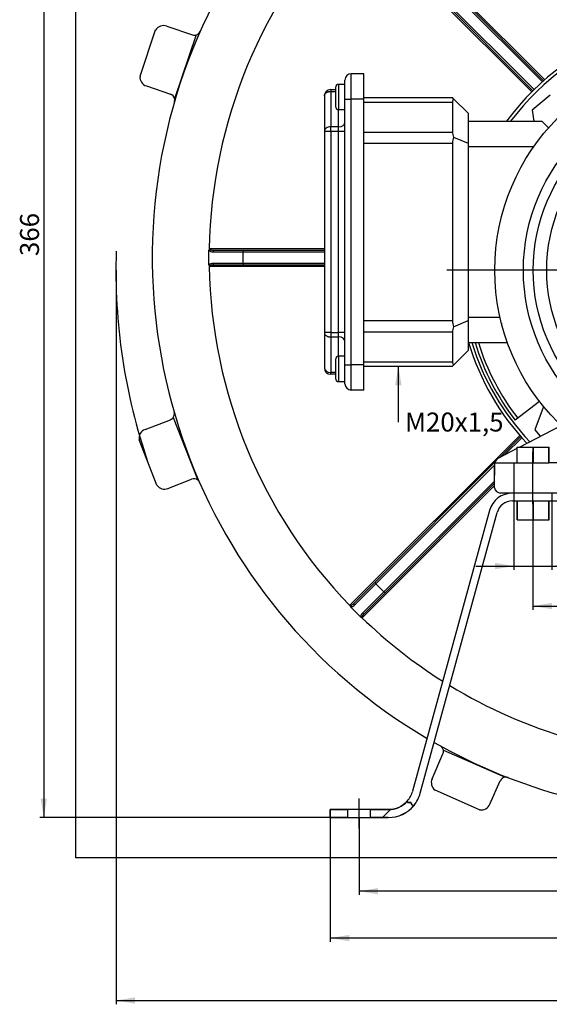
# Model space of a CAD drawing. Units: inches. Extents: x 5 to 589, y 5 to 415.
# Drawn here: x 315 to 399, y 164 to 319 of the extents above; entities that cross this region are included whole.
import ezdxf
from ezdxf.enums import TextEntityAlignment as Align
from ezdxf.lldxf.tags import DXFTag

# ---------------------------------------------------------------- set-up
doc = ezdxf.new("R2010")
doc.units = ezdxf.units.IN
for name, color, linetype in [('ASO', 7, 'Continuous'), ('Default', 7, 'Continuous'), ('DV2_Standard', 7, 'Continuous')]:
    doc.layers.add(name, color=color, linetype=linetype)
doc.styles.add('SEACAD_seiso_ttf', font='seiso.ttf', dxfattribs={"height": 0.2})
tags = doc.linetypes.add('CENTER2', pattern=[1.125, 0.75, -0.125, 0.125, -0.125]).pattern_tags.tags
tags[10:11] = [DXFTag(74, 4), DXFTag(75, 0), DXFTag(340, '0'), DXFTag(46, 0.0), DXFTag(50, 0.0), DXFTag(44, 0.0), DXFTag(45, 0.0)]
tags[8:9] = [DXFTag(74, 4), DXFTag(75, 0), DXFTag(340, '0'), DXFTag(46, 0.0), DXFTag(50, 0.0), DXFTag(44, 0.0), DXFTag(45, 0.0)]
tags[6:7] = [DXFTag(74, 4), DXFTag(75, 0), DXFTag(340, '0'), DXFTag(46, 0.0), DXFTag(50, 0.0), DXFTag(44, 0.0), DXFTag(45, 0.0)]
tags[4:5] = [DXFTag(74, 4), DXFTag(75, 0), DXFTag(340, '0'), DXFTag(46, 0.0), DXFTag(50, 0.0), DXFTag(44, 0.0), DXFTag(45, 0.0)]
tags = doc.linetypes.add('HIDDEN2', pattern=[0.1875, 0.125, -0.0625]).pattern_tags.tags
tags[6:7] = [DXFTag(74, 4), DXFTag(75, 0), DXFTag(340, '0'), DXFTag(46, 0.0), DXFTag(50, 0.0), DXFTag(44, 0.0), DXFTag(45, 0.0)]
tags[4:5] = [DXFTag(74, 4), DXFTag(75, 0), DXFTag(340, '0'), DXFTag(46, 0.0), DXFTag(50, 0.0), DXFTag(44, 0.0), DXFTag(45, 0.0)]

# ---------------------------------------------------------------- blocks, each defined once
blk = doc.blocks.new('SEANNOT_GROUP')
at = {"layer": 'Default', "color": 7, "linetype": 'CENTER2', "ltscale": 25.4}
for p, q in [((424.46, 282.61), (424.46, 321.21)), ((424.46, 281.11), (424.46, 278.11)), ((421.46, 279.61), (382.86, 279.61)), ((425.96, 279.61), (422.96, 279.61)), ((427.46, 279.61), (466.07, 279.61)), ((424.46, 276.61), (424.46, 238.01))]:
    blk.add_line(p, q, dxfattribs=at)
blk = doc.blocks.new('SEANNOT_GROUP2')
at = {"layer": 'Default', "color": 7, "linetype": 'CENTER2', "ltscale": 25.4}
blk.add_line((396.46, 242.61), (396.46, 250.88), dxfattribs=at)
blk = doc.blocks.new('SEANNOT_GROUP6')
at = {"layer": 'Default', "color": 7, "linetype": 'CENTER2', "ltscale": 25.4}
blk.add_line((368.96, 191.31), (368.96, 196.06), dxfattribs=at)
blk = doc.blocks.new('SEANNOT_GROUP12')
at = {"layer": 'Default', "linetype": 'Continuous', "ltscale": 25.4}
blk.add_hatch(color=136, dxfattribs=at).paths.add_polyline_path([(375.68, 261.4), (375.18, 264.4), (374.68, 261.4)])
at = {"layer": 'Default', "color": 136, "linetype": 'Continuous', "lineweight": 18, "ltscale": 25.4, "const_width": 0.0002}
blk.add_lwpolyline([(375.68, 261.4), (375.18, 264.4), (374.68, 261.4), (375.68, 261.4)], close=True, dxfattribs=at)
at = {"layer": 'Default', "color": 7, "linetype": 'Continuous', "ltscale": 25.4}
blk.add_lwpolyline([(375.18, 255.59), (375.18, 264.4)], dxfattribs=at)
at = {"layer": 'Default', "color": 7, "linetype": 'Continuous', "ltscale": 25.4, "style": 'SEACAD_seiso_ttf'}
blk.add_text('M20x1,5', height=3, dxfattribs=at).set_placement((376.23, 257.09), align=Align.TOP_LEFT)
blk = doc.blocks.new('SE1')
at = {"linetype": 'Continuous', "ltscale": 25.4}
h = blk.add_hatch(dxfattribs=at)
h.set_pattern_fill('LINE', scale=1.25, angle=45, style=0, pattern_type=2)
edge = h.paths.add_edge_path()
edge.add_line((377.65, 194.98), (377.32, 195.07))
edge.add_line((377.32, 195.07), (377.17, 195.42))
edge.add_line((377.17, 195.42), (376.65, 195.42))
edge.add_line((376.65, 195.42), (376.58, 195.66))
edge.add_ellipse((373.59, 198.31), major_axis=(4, 0), ratio=1, start_angle=-90, end_angle=-41.4796)
edge.add_line((373.59, 194.31), (370.71, 194.31))
edge.add_line((370.71, 194.31), (370.71, 193.06))
edge.add_line((370.71, 193.06), (373.59, 193.06))
edge.add_ellipse((373.59, 198.31), major_axis=(5.25, 0), ratio=1, start_angle=-90, end_angle=-39.2684)
h = blk.add_hatch(dxfattribs=at)
h.set_pattern_fill('LINE', scale=1.25, angle=45, style=0, pattern_type=2)
h.paths.add_polyline_path([(364.41, 194.31), (364.41, 193.06), (367.21, 193.06), (367.21, 194.31)])
at = {"color": 7, "linetype": 'Continuous', "ltscale": 25.4}
blk.add_lwpolyline([(377.65, 194.98), (377.32, 195.07), (377.17, 195.42), (376.65, 195.42), (376.58, 195.66, -0.214931), (373.59, 194.31), (370.71, 194.31), (370.71, 193.06), (373.59, 193.06, 0.225046), (377.65, 194.98, 0.225046)], format="xyb", close=True, dxfattribs=at)
blk.add_lwpolyline([(364.41, 194.31), (364.41, 193.06), (367.21, 193.06), (367.21, 194.31), (364.41, 194.31)], close=True, dxfattribs=at)
at = {"layer": 'ASO', "color": 7, "linetype": 'Continuous', "ltscale": 25.4}
for p, q in [((398.33, 309.7), (369.48, 338.55)), ((396.28, 307.79), (367.5, 336.57)), ((371.62, 333.16), (396.64, 308.14)), ((372.89, 334.43), (397.96, 309.37)), ((373.08, 334.61), (398.14, 309.54)), ((371.45, 332.98), (396.46, 307.97)), ((334.32, 310.28), (336.79, 317.58)), ((338.54, 318.2), (342.61, 316.82)), ((343.2, 316.8), (339.78, 306.71)), ((369.73, 310.65), (367.73, 310.65)), ((367.73, 306.65), (367.73, 310.65)), ((369.73, 306.65), (369.73, 310.65)), ((335.33, 308.72), (339.13, 307.44)), ((365.23, 308.48), (365.23, 305.48)), ((365.73, 308.98), (365.73, 304.98)), ((366.73, 308.98), (365.73, 308.98)), ((366.73, 306.65), (366.73, 309.65)), ((363.48, 307.15), (363.48, 301.55)), ((364.48, 308.15), (365.23, 308.15)), ((364.48, 308.15), (364.48, 307.85)), ((364.48, 307.85), (365.23, 307.85)), ((364.48, 307.85), (364.48, 302.25)), ((369.73, 306.9), (383.73, 306.9)), ((383.92, 306.71), (383.73, 306.9)), ((383.92, 306.71), (386.23, 304.4)), ((399.2, 307.29), (396.32, 304.88)), ((366.73, 306.65), (367.73, 306.65)), ((366.73, 264.65), (366.73, 306.65)), ((369.73, 306.65), (367.73, 306.65)), ((367.73, 264.65), (367.73, 306.65)), ((369.73, 264.65), (369.73, 306.65)), ((369.73, 306.17), (383.73, 306.17)), ((383.73, 306.17), (383.73, 301.44)), ((365.73, 302.25), (365.73, 304.98)), ((365.73, 304.98), (366.73, 304.98)), ((386.23, 304.4), (386.23, 299.68)), ((396.32, 304.88), (396.62, 303.15)), ((365.73, 302.25), (364.48, 302.25)), ((364.48, 301.55), (364.48, 302.25)), ((365.73, 301.55), (365.73, 302.25)), ((386.23, 303.15), (397.86, 303.15)), ((397.86, 303.15), (398.93, 302.09)), ((364.48, 301.55), (363.48, 301.55)), ((363.48, 301.55), (363.48, 269.75)), ((365.73, 301.55), (364.48, 301.55)), ((364.48, 301.55), (364.48, 269.75)), ((366.73, 301.55), (365.73, 301.55)), ((365.73, 269.75), (365.73, 301.55)), ((369.73, 301.44), (383.73, 301.44)), ((383.92, 300.63), (386.23, 299.68)), ((369.73, 299.68), (383.73, 299.68)), ((383.73, 299.68), (383.73, 271.62)), ((386.23, 299.68), (386.23, 271.62)), ((386.23, 299.15), (396.61, 299.15)), ((363.48, 282.99), (345.31, 282.99)), ((345.87, 282.49), (350.63, 282.49)), ((346.01, 282.74), (350.64, 282.74)), ((350.63, 282.49), (363.48, 282.49)), ((350.63, 280.69), (350.63, 282.49)), ((350.64, 282.74), (363.48, 282.74)), ((345.87, 280.69), (350.63, 280.69)), ((346.01, 280.44), (350.64, 280.44)), ((350.63, 280.69), (363.48, 280.69)), ((350.64, 280.44), (363.48, 280.44)), ((363.48, 280.19), (345.31, 280.19)), ((369.73, 271.62), (383.73, 271.62)), ((383.92, 270.66), (386.23, 271.62)), ((386.23, 272.15), (391.27, 272.15)), ((386.23, 271.62), (386.23, 266.9)), ((391.49, 271.23), (391.49, 271.06)), ((391.49, 271.06), (391.53, 271.06)), ((364.48, 269.75), (363.48, 269.75)), ((363.48, 269.75), (363.48, 264.15)), ((364.48, 269.75), (365.73, 269.75)), ((364.48, 269.75), (364.48, 269.04)), ((366.73, 269.75), (365.73, 269.75)), ((365.73, 269.04), (365.73, 269.75)), ((369.73, 269.85), (383.73, 269.85)), ((383.73, 269.85), (383.73, 265.13)), ((364.48, 269.04), (365.73, 269.04)), ((364.48, 269.04), (364.48, 263.44)), ((365.73, 265.98), (365.73, 269.04)), ((386.23, 268.15), (392.43, 268.15)), ((383.92, 264.59), (386.23, 266.9)), ((365.23, 265.48), (365.23, 262.48)), ((365.73, 265.98), (365.73, 261.98)), ((366.73, 265.98), (365.73, 265.98)), ((366.73, 264.65), (367.73, 264.65)), ((366.73, 261.65), (366.73, 264.65)), ((369.73, 264.65), (367.73, 264.65)), ((367.73, 260.65), (367.73, 264.65)), ((369.73, 265.13), (383.73, 265.13)), ((369.73, 260.65), (369.73, 264.65)), ((365.23, 263.44), (364.48, 263.44)), ((364.48, 263.15), (364.48, 263.44)), ((365.23, 263.15), (364.48, 263.15)), ((369.73, 264.4), (383.73, 264.4)), ((383.73, 264.4), (383.92, 264.59)), ((365.73, 261.98), (366.73, 261.98)), ((369.73, 260.65), (367.73, 260.65)), ((397.51, 258.85), (393.66, 255.89)), ((398.07, 257.87), (396.78, 254.35)), ((398.27, 257.9), (398.07, 257.87)), ((335.11, 254.4), (339.12, 255.96)), ((339.58, 256.33), (343.45, 246.41)), ((394.33, 251.63), (400.92, 255.05)), ((396.78, 254.35), (397.63, 253.34)), ((336.97, 245.62), (334.17, 252.8)), ((394.37, 253.48), (367.5, 226.61)), ((391.3, 250.06), (394.54, 253.29)), ((392.04, 250.44), (394.7, 253.1)), ((391.16, 249.99), (393.99, 251.45)), ((393.99, 251.63), (396.48, 251.63)), ((393.99, 249.13), (393.99, 251.63)), ((396.48, 251.63), (398.99, 251.63)), ((396.48, 249.13), (396.48, 251.63)), ((398.99, 251.63), (399.01, 251.63)), ((398.99, 249.13), (398.99, 251.63)), ((399.01, 249.13), (399.01, 251.63)), ((371.45, 230.21), (390.46, 249.22)), ((390.37, 245.19), (390.43, 249.13)), ((390.43, 249.13), (393.99, 249.13)), ((393.99, 249.13), (396.48, 249.13)), ((396.48, 249.13), (398.99, 249.13)), ((398.99, 249.13), (399, 249.13)), ((405.39, 249.13), (399, 249.13)), ((371.62, 230.03), (390.36, 248.76)), ((390.35, 248.65), (390.35, 245.36)), ((338.74, 245.08), (342.48, 246.54)), ((372.89, 228.75), (390.35, 246.21)), ((390.35, 245.5), (369.48, 224.63)), ((373.08, 228.58), (390.35, 245.86)), ((393.21, 244.36), (391.35, 244.36)), ((455.72, 244.36), (393.21, 244.36)), ((393.21, 243.11), (455.72, 243.11)), ((393.99, 240.13), (393.99, 243.11)), ((396.48, 240.13), (396.48, 243.11)), ((398.99, 240.13), (398.99, 243.11)), ((399.01, 240.13), (399.01, 243.11)), ((389.59, 241.6), (377.44, 197.25)), ((378.65, 196.92), (390.8, 241.27)), ((393.99, 240.13), (396.48, 240.13)), ((396.48, 240.13), (398.99, 240.13)), ((398.99, 240.13), (399.01, 240.13)), ((368.17, 226.93), (371.45, 230.21)), ((368.25, 226.66), (371.62, 230.03)), ((372.89, 228.75), (371.62, 230.03)), ((369.53, 225.39), (372.89, 228.75)), ((369.8, 225.3), (373.08, 228.58)), ((369.26, 224.73), (367.6, 226.39)), ((380.51, 199.18), (382.24, 203.12)), ((382.31, 203.71), (392.06, 199.43)), ((389.67, 195.16), (391.28, 198.84)), ((388.03, 194.29), (380.98, 197.39)), ((376.58, 195.66), (376.65, 195.42)), ((376.65, 195.42), (377.17, 195.42)), ((377.17, 195.42), (377.32, 195.07)), ((377.32, 195.07), (377.65, 194.98)), ((364.41, 194.31), (367.21, 194.31)), ((364.41, 193.06), (364.41, 194.31)), ((367.21, 193.06), (364.41, 193.06)), ((367.21, 193.06), (367.21, 194.31)), ((370.71, 194.31), (367.21, 194.31)), ((367.21, 193.06), (370.71, 193.06)), ((370.71, 194.31), (370.71, 193.06)), ((370.71, 194.31), (373.59, 194.31)), ((373.59, 193.06), (370.71, 193.06))]:
    blk.add_line(p, q, dxfattribs=at)
for radius in [34.02, 29.5, 27.94, 25.81]:
    blk.add_circle((424.46, 279.61), radius, dxfattribs=at)
for centre, radius, start, end in [((424.46, 281.59), 88.2, 81.6543, 239.5206), ((424.46, 281.59), 79.2, 135.9848, 179.0152), ((424.46, 279.61), 39.85, 0, 143.8009), ((338.06, 316.77), 1.5, 71.2929, 147.7433), ((424.46, 279.61), 39.35, 0, 143.2663), ((342.93, 317.76), 1, 251.2929, 285.8454), ((342.93, 317.76), 1, 285.8454, 336.0769), ((335.81, 310.14), 1.5, 174.8426, 251.2929), ((367.73, 309.65), 1, 90, 180), ((365.73, 308.48), 0.5, 90, 180), ((365.73, 309.15), 1, 350.4556, 360), ((338.81, 306.49), 1, 12.9022, 71.2929), ((338.81, 306.49), 1, 343.7929, 12.9022), ((364.48, 307.15), 1, 90, 180), ((365.73, 305.48), 0.5, 180, 270), ((386.23, 299.68), 2.5, 157.5, 180), ((345.55, 282.78), 0.323, 146.3955, 180.8219), ((345.81, 283.25), 0.757, 219.025, 274.7294), ((345.5, 282.8), 0.275, 134.9872, 145.5386), ((345.54, 280.41), 0.322, 179.1398, 213.6428), ((424.46, 281.59), 79.2, 180.9848, 224.0152), ((345.5, 280.39), 0.275, 214.4614, 225.0127), ((386.23, 271.62), 2.5, 180, 202.5), ((424.46, 279.61), 39.85, 196.7151, 223.3819), ((424.46, 279.61), 39.35, 196.9339, 223.59), ((424.46, 279.61), 38.88, 197.1485, 217.5994), ((424.46, 279.61), 38.38, 197.379, 217.5994), ((365.73, 265.48), 0.5, 90, 180), ((364.48, 264.15), 1, 180, 270), ((365.73, 262.48), 0.5, 180, 270), ((367.73, 261.65), 1, 180, 270), ((338.75, 256.89), 1, 325.8454, 16.0769), ((338.75, 256.89), 1, 291.2929, 325.8454), ((335.66, 253), 1.5, 111.2929, 187.7433), ((391.85, 248.65), 1.5, 161.5114, 180), ((391.85, 248.65), 1.5, 117.4368, 161.5114), ((342.85, 245.61), 1, 52.9022, 111.2929), ((342.85, 245.61), 1, 23.7929, 52.9022), ((338.2, 246.48), 1.5, 214.8426, 291.2929), ((391.35, 245.36), 1, 180, 189.4466), ((391.35, 245.36), 1, 189.4466, 270), ((393.21, 240.61), 3.75, 90, 164.684), ((393.21, 240.61), 2.5, 90, 164.684), ((367.78, 226.61), 0.275, 179.9872, 190.5386), ((367.82, 226.63), 0.323, 191.3955, 225.8219), ((367.68, 227.15), 0.757, 264.025, 319.7294), ((369.5, 224.95), 0.322, 224.1398, 258.6428), ((424.46, 281.59), 79.2, 225.9848, 237.7483), ((369.48, 224.91), 0.275, 259.4614, 270.0127), ((424.46, 281.59), 79.2, 238.6913, 269.0152), ((424.46, 281.59), 88.2, 240.3603, 270), ((381.32, 203.52), 1, 10.8454, 61.0769), ((381.32, 203.52), 1, 336.2929, 10.8454), ((392.2, 198.44), 1, 97.9022, 156.2929), ((392.2, 198.44), 1, 68.7929, 97.9022), ((381.89, 198.58), 1.5, 156.2929, 232.7433), ((373.59, 198.31), 4, 318.5204, 344.684), ((373.59, 198.31), 5.25, 320.7316, 344.684), ((373.59, 198.31), 4, 270, 318.5204), ((373.59, 198.31), 5.25, 270, 320.7316), ((388.29, 195.77), 1.5, 259.8426, 336.2929)]:
    blk.add_arc(centre, radius, start, end, dxfattribs=at)
for centre, major_axis, ratio, start_param, end_param in [((386.23, 304.4), (2.31, -2.31), 0.414214, 3.141593, 3.534292), ((364.48, 301.55), (1, 0), 0.707107, 1.570796, 3.141593), ((365.73, 302.96), (1, 0), 0.707107, 4.712389, 6.283185), ((386.23, 299.68), (-2.31, 2.31), 0.414214, 0.392699, 0.785398), ((350.64, 282.49), (0, 0.25), 0.031572, 0, 1.570796), ((350.64, 280.69), (0, 0.25), 0.031572, 1.570796, 3.141593), ((386.23, 271.62), (-2.31, -2.31), 0.414214, 5.497787, 5.890486), ((365.73, 268.33), (1, 0), 0.707107, 0, 1.570796), ((386.23, 266.9), (-2.31, -2.31), 0.414214, 5.890486, 6.283185), ((364.48, 264.15), (1, 0), 0.707107, 3.141593, 4.712389), ((371.63, 230.03), (-0.177, 0.177), 0.031572, 0, 1.570796), ((372.9, 228.76), (-0.177, 0.177), 0.031572, 1.570796, 3.141593)]:
    blk.add_ellipse(centre, major_axis=major_axis, ratio=ratio, start_param=start_param, end_param=end_param, dxfattribs=at)
for points, degree, knots in [([(363.48, 307.15), (363.48, 307.16), (363.48, 307.19), (363.48, 307.22), (363.49, 307.25), (363.5, 307.29), (363.53, 307.38), (363.6, 307.5), (363.74, 307.63), (363.87, 307.71), (363.98, 307.76), (364.08, 307.8), (364.17, 307.82), (364.26, 307.84), (364.34, 307.85), (364.41, 307.85), (364.45, 307.85), (364.48, 307.85)], 3, [0, 0, 0, 0, 0.035771, 0.065164, 0.088178, 0.133726, 0.174683, 0.337261, 0.481615, 0.607879, 0.672834, 0.733612, 0.818443, 0.8639, 0.910906, 0.955858, 1, 1, 1, 1]), ([(345.22, 280.42), (345.22, 280.81), (345.22, 281.2), (345.22, 281.99), (345.22, 282.38), (345.22, 282.77)], 3, [0, 0, 0, 0, 0.5, 0.5, 1, 1, 1, 1]), ([(345.31, 282.99), (345.31, 282.99), (345.31, 282.98), (345.31, 282.96), (345.33, 282.93), (345.36, 282.9), (345.41, 282.86), (345.49, 282.82), (345.62, 282.78), (345.76, 282.76), (345.9, 282.75), (345.97, 282.74), (346.01, 282.74)], 3, [0, 0, 0, 0, 0.020492, 0.041582, 0.063813, 0.128918, 0.210544, 0.322935, 0.462356, 0.728392, 0.853613, 1, 1, 1, 1]), ([(346.01, 282.74), (345.97, 282.74), (345.94, 282.72), (345.89, 282.62), (345.87, 282.56), (345.87, 282.49)], 3, [0, 0, 0, 0, 0.5, 0.5, 1, 1, 1, 1]), ([(345.22, 280.42), (345.23, 280.43), (345.24, 280.45), (345.27, 280.48), (345.3, 280.51), (345.33, 280.53), (345.37, 280.57), (345.44, 280.6), (345.55, 280.65), (345.67, 280.68), (345.78, 280.69), (345.84, 280.69), (345.87, 280.69)], 3, [0, 0, 0, 0, 0.048637, 0.09865, 0.150358, 0.204049, 0.259982, 0.381085, 0.510767, 0.756079, 0.876223, 1, 1, 1, 1]), ([(345.31, 280.19), (345.31, 280.22), (345.32, 280.25), (345.34, 280.27), (345.39, 280.32), (345.46, 280.36), (345.51, 280.38), (345.63, 280.41), (345.76, 280.43), (345.84, 280.44), (345.92, 280.44), (346.01, 280.44)], 5, [0, 0, 0, 0, 0, 0, 0.220156, 0.220156, 0.220156, 0.513009, 0.513009, 0.513009, 1, 1, 1, 1, 1, 1]), ([(345.87, 280.69), (345.87, 280.63), (345.89, 280.56), (345.94, 280.47), (345.97, 280.44), (346.01, 280.44)], 3, [0, 0, 0, 0, 0.5, 0.5, 1, 1, 1, 1]), ([(363.48, 269.75), (363.48, 269.74), (363.48, 269.71), (363.48, 269.68), (363.49, 269.64), (363.5, 269.6), (363.53, 269.51), (363.6, 269.39), (363.74, 269.26), (363.87, 269.18), (363.98, 269.13), (364.08, 269.1), (364.17, 269.07), (364.26, 269.06), (364.34, 269.05), (364.41, 269.04), (364.45, 269.04), (364.48, 269.04)], 3, [0, 0, 0, 0, 0.035771, 0.065164, 0.088178, 0.133726, 0.174683, 0.337261, 0.481615, 0.607879, 0.672834, 0.733612, 0.818443, 0.8639, 0.910906, 0.955858, 1, 1, 1, 1]), ([(367.5, 226.61), (367.51, 226.61), (367.52, 226.6), (367.53, 226.59), (367.56, 226.58), (367.6, 226.58), (367.67, 226.59), (367.76, 226.62), (367.88, 226.68), (367.99, 226.76), (368.1, 226.85), (368.15, 226.9), (368.17, 226.93)], 3, [0, 0, 0, 0, 0.020492, 0.041582, 0.063813, 0.128918, 0.210544, 0.322935, 0.462356, 0.728392, 0.853613, 1, 1, 1, 1]), ([(368.17, 226.93), (368.15, 226.91), (368.14, 226.86), (368.17, 226.76), (368.21, 226.7), (368.25, 226.66)], 3, [0, 0, 0, 0, 0.5, 0.5, 1, 1, 1, 1]), ([(369.26, 224.73), (369.26, 224.74), (369.26, 224.77), (369.25, 224.81), (369.25, 224.85), (369.26, 224.89), (369.27, 224.94), (369.29, 225.02), (369.33, 225.13), (369.39, 225.23), (369.47, 225.32), (369.51, 225.36), (369.53, 225.39)], 3, [0, 0, 0, 0, 0.048637, 0.09865, 0.150358, 0.204049, 0.259982, 0.381085, 0.510767, 0.756079, 0.876223, 1, 1, 1, 1]), ([(369.48, 224.63), (369.46, 224.65), (369.45, 224.68), (369.45, 224.71), (369.45, 224.78), (369.48, 224.86), (369.49, 224.9), (369.55, 225.01), (369.63, 225.12), (369.68, 225.18), (369.74, 225.24), (369.8, 225.3)], 5, [0, 0, 0, 0, 0, 0, 0.220156, 0.220156, 0.220156, 0.513009, 0.513009, 0.513009, 1, 1, 1, 1, 1, 1]), ([(369.53, 225.39), (369.57, 225.34), (369.63, 225.3), (369.73, 225.27), (369.78, 225.28), (369.8, 225.3)], 3, [0, 0, 0, 0, 0.5, 0.5, 1, 1, 1, 1])]:
    blk.add_open_spline(points, degree=degree, knots=knots, dxfattribs=at)
at = {"layer": 'DV2_Standard', "color": 7, "linetype": 'HIDDEN2', "ltscale": 25.4}
for p, q in [((393.99, 249.13), (393.99, 251.63)), ((393.99, 251.63), (398.99, 251.63)), ((396.48, 251.63), (396.48, 249.13)), ((398.99, 251.63), (398.99, 249.13)), ((393.46, 249.13), (393.46, 244.36)), ((393.99, 243.11), (393.99, 240.13)), ((396.48, 243.11), (396.48, 240.13)), ((398.99, 240.13), (399.01, 243.11)), ((393.99, 240.13), (398.99, 240.13))]:
    blk.add_line(p, q, dxfattribs=at)
blk.add_arc((424.46, 279.61), 93.95, 178.1701, 198.8789, dxfattribs=at)
blk = doc.blocks.new('GDimGGroup')
at = {"layer": 'Default', "linetype": 'Continuous', "ltscale": 25.4}
blk.add_hatch(color=136, dxfattribs=at).paths.add_polyline_path([(318.59, 196.06), (319.09, 193.06), (319.59, 196.06)])
at = {"layer": 'Default', "color": 7, "linetype": 'Continuous', "ltscale": 25.4}
for p, q in [((319.09, 375.85), (319.09, 193.06)), ((364.41, 193.06), (318.49, 193.06))]:
    blk.add_line(p, q, dxfattribs=at)
at = {"layer": 'Default', "color": 136, "linetype": 'Continuous', "lineweight": 18, "ltscale": 25.4, "const_width": 0.0002}
blk.add_lwpolyline([(318.59, 196.06), (319.09, 193.06), (319.59, 196.06), (318.59, 196.06)], close=True, dxfattribs=at)
at = {"layer": 'Default', "color": 7, "linetype": 'Continuous', "ltscale": 25.4, "style": 'SEACAD_seiso_ttf'}
blk.add_text('366', height=3, rotation=90, dxfattribs=at).set_placement((315.34, 281.83), align=Align.TOP_LEFT)
blk = doc.blocks.new('GDimGGroup6')
at = {"layer": 'Default', "linetype": 'Continuous', "ltscale": 25.4}
for points in [[(371.96, 180.92), (371.96, 181.92), (368.96, 181.42)], [(476.96, 180.92), (479.96, 181.42), (476.96, 181.92)]]:
    blk.add_hatch(color=136, dxfattribs=at).paths.add_polyline_path(points)
at = {"layer": 'Default', "color": 7, "linetype": 'Continuous', "ltscale": 25.4}
for p, q in [((368.96, 193.06), (368.96, 180.82)), ((479.96, 193.06), (479.96, 180.82)), ((479.96, 181.42), (368.96, 181.42))]:
    blk.add_line(p, q, dxfattribs=at)
at = {"layer": 'Default', "color": 136, "linetype": 'Continuous', "lineweight": 18, "ltscale": 25.4, "const_width": 0.0002}
for points in [[(371.96, 180.92), (368.96, 181.42), (371.96, 181.92), (371.96, 180.92)], [(476.96, 180.92), (479.96, 181.42), (476.96, 181.92), (476.96, 180.92)]]:
    blk.add_lwpolyline(points, close=True, dxfattribs=at)
at = {"layer": 'Default', "color": 7, "linetype": 'Continuous', "ltscale": 25.4, "style": 'SEACAD_seiso_ttf'}
blk.add_text('222', height=3, dxfattribs=at).set_placement((421.7, 185.17), align=Align.TOP_LEFT)
blk = doc.blocks.new('GDimGGroup7')
at = {"layer": 'Default', "linetype": 'Continuous', "ltscale": 25.4}
for points in [[(367.41, 173.5), (367.41, 174.5), (364.41, 174)], [(481.51, 173.5), (484.51, 174), (481.51, 174.5)]]:
    blk.add_hatch(color=136, dxfattribs=at).paths.add_polyline_path(points)
at = {"layer": 'Default', "color": 7, "linetype": 'Continuous', "ltscale": 25.4}
for p, q in [((364.41, 193.06), (364.41, 173.4)), ((484.51, 193.06), (484.51, 173.4)), ((484.51, 174), (364.41, 174))]:
    blk.add_line(p, q, dxfattribs=at)
at = {"layer": 'Default', "color": 136, "linetype": 'Continuous', "lineweight": 18, "ltscale": 25.4, "const_width": 0.0002}
for points in [[(367.41, 173.5), (364.41, 174), (367.41, 174.5), (367.41, 173.5)], [(481.51, 173.5), (484.51, 174), (481.51, 174.5), (481.51, 173.5)]]:
    blk.add_lwpolyline(points, close=True, dxfattribs=at)
at = {"layer": 'Default', "color": 7, "linetype": 'Continuous', "ltscale": 25.4, "style": 'SEACAD_seiso_ttf'}
blk.add_text('240', height=3, dxfattribs=at).set_placement((421.77, 177.75), align=Align.TOP_LEFT)
blk = doc.blocks.new('GDimGGroup8')
at = {"layer": 'Default', "linetype": 'Continuous', "ltscale": 25.4}
for points in [[(399.46, 225.99), (399.46, 226.99), (396.46, 226.49)], [(449.46, 225.99), (452.46, 226.49), (449.46, 226.99)]]:
    blk.add_hatch(color=136, dxfattribs=at).paths.add_polyline_path(points)
at = {"layer": 'Default', "color": 7, "linetype": 'Continuous', "ltscale": 25.4}
for p, q in [((396.46, 242.61), (396.46, 225.89)), ((452.46, 242.61), (452.46, 225.89)), ((396.46, 226.49), (452.46, 226.49))]:
    blk.add_line(p, q, dxfattribs=at)
at = {"layer": 'Default', "color": 136, "linetype": 'Continuous', "lineweight": 18, "ltscale": 25.4, "const_width": 0.0002}
for points in [[(399.46, 225.99), (396.46, 226.49), (399.46, 226.99), (399.46, 225.99)], [(449.46, 225.99), (452.46, 226.49), (449.46, 226.99), (449.46, 225.99)]]:
    blk.add_lwpolyline(points, close=True, dxfattribs=at)
at = {"layer": 'Default', "color": 7, "linetype": 'Continuous', "ltscale": 25.4, "style": 'SEACAD_seiso_ttf'}
blk.add_text('56', height=3, dxfattribs=at).set_placement((413.74, 230.24), align=Align.TOP_LEFT)
blk = doc.blocks.new('GDimGGroup9')
at = {"layer": 'Default', "linetype": 'Continuous', "ltscale": 25.4}
blk.add_hatch(color=136, dxfattribs=at).paths.add_polyline_path([(333.52, 163.63), (333.52, 164.63), (330.52, 164.13)])
at = {"layer": 'Default', "color": 7, "linetype": 'Continuous', "ltscale": 25.4}
for p, q in [((330.52, 279.61), (330.52, 163.53)), ((330.52, 164.13), (513.45, 164.13))]:
    blk.add_line(p, q, dxfattribs=at)
at = {"layer": 'Default', "color": 136, "linetype": 'Continuous', "lineweight": 18, "ltscale": 25.4, "const_width": 0.0002}
blk.add_lwpolyline([(333.52, 163.63), (330.52, 164.13), (333.52, 164.63), (333.52, 163.63)], close=True, dxfattribs=at)
blk = doc.blocks.new('GDimGGroup25')
at = {"layer": 'Default', "linetype": 'Continuous', "ltscale": 25.4}
for points in [[(390.46, 232.32), (393.46, 232.82), (390.46, 233.32)], [(402.46, 232.32), (402.46, 233.32), (399.46, 232.82)]]:
    blk.add_hatch(color=136, dxfattribs=at).paths.add_polyline_path(points)
at = {"layer": 'Default', "color": 7, "linetype": 'Continuous', "ltscale": 25.4}
for p, q in [((393.46, 244.36), (393.46, 232.22)), ((399.46, 244.36), (399.46, 232.22)), ((387.46, 232.82), (409.36, 232.82))]:
    blk.add_line(p, q, dxfattribs=at)
at = {"layer": 'Default', "color": 136, "linetype": 'Continuous', "lineweight": 18, "ltscale": 25.4, "const_width": 0.0002}
for points in [[(390.46, 232.32), (393.46, 232.82), (390.46, 233.32), (390.46, 232.32)], [(402.46, 232.32), (399.46, 232.82), (402.46, 233.32), (402.46, 232.32)]]:
    blk.add_lwpolyline(points, close=True, dxfattribs=at)
at = {"layer": 'Default', "color": 7, "linetype": 'Continuous', "ltscale": 25.4, "style": 'SEACAD_seiso_ttf'}
blk.add_text('12', height=3, dxfattribs=at).set_placement((405.24, 236.57), align=Align.TOP_LEFT)

msp = doc.modelspace()

# ---------------------------------------------------------------- linework, layer by layer
at = {"layer": 'Default', "color": 7, "linetype": 'CENTER2', "ltscale": 25.4}
msp.add_lwpolyline([(324.17, 186.71), (324.17, 382.22), (532.7, 382.22), (532.7, 186.71), (324.17, 186.71)], dxfattribs=at)

# ---------------------------------------------------------------- block references
at = {"layer": 'Default'}
for name in ['GDimGGroup', 'SE1', 'SEANNOT_GROUP', 'GDimGGroup9', 'SEANNOT_GROUP12', 'SEANNOT_GROUP2', 'GDimGGroup25', 'GDimGGroup8', 'SEANNOT_GROUP6', 'GDimGGroup7', 'GDimGGroup6']:
    msp.add_blockref(name, (0, 0), dxfattribs=at)

doc.saveas('drawing.dxf')
